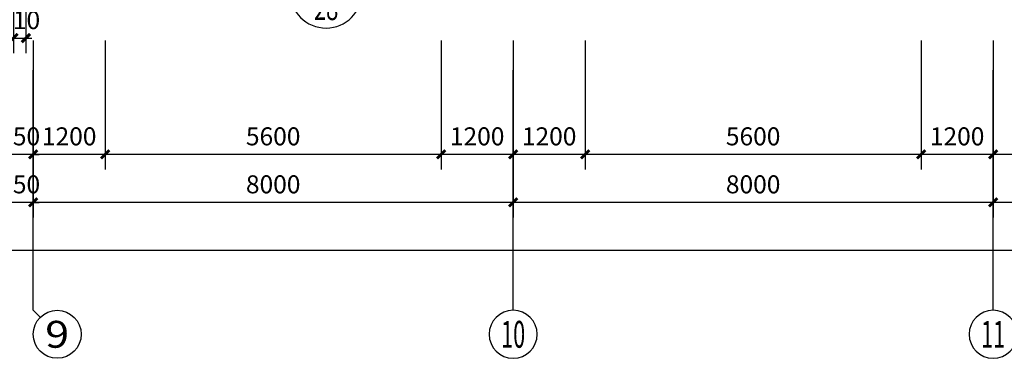
# Model space of a CAD drawing. Extents: x 1073267 to 3357714, y 298596 to 1101993.
# Drawn here: x 1551097 to 1567508, y 520791 to 526435 of the extents above; entities that cross this region are included whole.
import ezdxf
from ezdxf.enums import TextEntityAlignment as Align

# ---------------------------------------------------------------- set-up
doc = ezdxf.new("R2010")
doc.units = 0
doc.header["$MEASUREMENT"] = 0
doc.layers.get('0').update_dxf_attribs({"linetype": 'CONTINUOUS'})
doc.layers.get('DEFPOINTS').update_dxf_attribs({"linetype": 'CONTINUOUS'})
for name, color, linetype in [('AXIS', 3, 'CONTINUOUS'), ('AXIS_TEXT', 7, 'CONTINUOUS'), ('PUB_DIM', 3, 'CONTINUOUS'), ('PUB_TEXT', 7, 'CONTINUOUS')]:
    doc.layers.add(name, color=color, linetype=linetype)
doc.styles.add('COMP', font='COMPLEX.shx', dxfattribs={"bigfont": 'hztxt'})
doc.styles.add('COMPLEX', font='COMPLEX.shx')
doc.styles.add('DIM_FONT', font='SIMPLEX.shx', dxfattribs={"width": 0.8})
doc.dimstyles.new('DIMN', dxfattribs={"dimtxt": 300, "dimasz": 100, "dimexe": 250, "dimexo": 300, "dimgap": 0, "dimtad": 0, "dimdec": 0, "dimzin": 0, "dimdsep": 46, "dimtxsty": 'DIM_FONT', "dimblk": 'ARCHTICK', "dimcen": 0.09, "dimdle": 150, "dimclrt": 7, "dimadec": 0, "dimazin": 0, "dimtfac": 1, "dimtdec": 0, "dimtix": 1, "dimtmove": 2, "dimatfit": 3, "dimldrblk": 'ARCHTICK', "dimfxl": 1, "dimtvp": 1, "dimtolj": 1, "dimtzin": 0, "dimarcsym": 0})

# ---------------------------------------------------------------- blocks, each defined once
blk = doc.blocks.new('_ARCHTICK')
at = {"const_width": 0.5}
blk.add_lwpolyline([(-0.7, -0.7), (0.7, 0.7)], dxfattribs=at)
blk = doc.blocks.new('*D619')
at = {"layer": 'AXIS', "color": 0, "lineweight": -2, "transparency": 16777216}
for p, q in [((1505202, 525291), (1505202, 522341)), ((1595042, 525291), (1595042, 522341)), ((1595192, 522591), (1505052, 522591))]:
    blk.add_line(p, q, dxfattribs=at)
at = {"layer": 'DEFPOINTS', "color": 0, "transparency": 16777216}
for p in [(1505202, 525591), (1595042, 525591), (1505202, 522591)]:
    blk.add_point(p, dxfattribs=at)
at = {"layer": 'AXIS', "color": 0, "lineweight": -2, "transparency": 16777216, "xscale": 100, "yscale": 100, "zscale": 100, "rotation": 180}
blk.add_blockref('_ARCHTICK', (1505202, 522591), dxfattribs=at)
at = {"layer": 'AXIS', "color": 0, "lineweight": -2, "transparency": 16777216, "xscale": 100, "yscale": 100, "zscale": 100}
blk.add_blockref('_ARCHTICK', (1595042, 522591), dxfattribs=at)
at = {"layer": 'AXIS', "color": 7, "transparency": 16777216, "insert": (1550122, 522891), "char_height": 300, "attachment_point": 5, "style": 'DIM_FONT'}
blk.add_mtext('\\A1;89840', dxfattribs=at)
blk = doc.blocks.new('*D626')
at = {"layer": 'AXIS', "color": 0, "lineweight": -2, "transparency": 16777216}
for p, q in [((1559322, 525291), (1559322, 523141)), ((1567472, 523391), (1559172, 523391))]:
    blk.add_line(p, q, dxfattribs=at)
at = {"layer": 'DEFPOINTS', "color": 0, "transparency": 16777216}
for p in [(1559322, 525591), (1567322, 525591), (1559322, 523391)]:
    blk.add_point(p, dxfattribs=at)
at = {"layer": 'AXIS', "color": 0, "lineweight": -2, "transparency": 16777216, "xscale": 100, "yscale": 100, "zscale": 100, "rotation": 180}
blk.add_blockref('_ARCHTICK', (1559322, 523391), dxfattribs=at)
at = {"layer": 'AXIS', "color": 0, "lineweight": -2, "transparency": 16777216, "xscale": 100, "yscale": 100, "zscale": 100}
blk.add_blockref('_ARCHTICK', (1567322, 523391), dxfattribs=at)
at = {"layer": 'AXIS', "color": 7, "transparency": 16777216, "insert": (1563322, 523691), "char_height": 300, "attachment_point": 5, "style": 'DIM_FONT'}
blk.add_mtext('\\A1;8000', dxfattribs=at)
blk = doc.blocks.new('*D627')
at = {"layer": 'AXIS', "color": 0, "lineweight": -2, "transparency": 16777216}
for p, q in [((1550872, 525291), (1550872, 523141)), ((1550872, 523391), (1550772, 523391)), ((1551322, 523391), (1550872, 523391)), ((1551322, 523391), (1551422, 523391))]:
    blk.add_line(p, q, dxfattribs=at)
at = {"layer": 'DEFPOINTS', "color": 0, "transparency": 16777216}
for p in [(1550872, 525591), (1551322, 525591), (1550872, 523391)]:
    blk.add_point(p, dxfattribs=at)
at = {"layer": 'AXIS', "color": 0, "lineweight": -2, "transparency": 16777216, "xscale": 100, "yscale": 100, "zscale": 100}
blk.add_blockref('_ARCHTICK', (1550872, 523391), dxfattribs=at)
at = {"layer": 'AXIS', "color": 0, "lineweight": -2, "transparency": 16777216, "xscale": 100, "yscale": 100, "zscale": 100, "rotation": 180}
blk.add_blockref('_ARCHTICK', (1551322, 523391), dxfattribs=at)
at = {"layer": 'AXIS', "color": 7, "transparency": 16777216, "insert": (1551097, 523691), "char_height": 300, "attachment_point": 5, "style": 'DIM_FONT'}
blk.add_mtext('\\A1;450', dxfattribs=at)
blk = doc.blocks.new('*D628')
at = {"layer": 'AXIS', "color": 0, "lineweight": -2, "transparency": 16777216}
for p, q in [((1551322, 525291), (1551322, 523141)), ((1559472, 523391), (1551172, 523391))]:
    blk.add_line(p, q, dxfattribs=at)
at = {"layer": 'DEFPOINTS', "color": 0, "transparency": 16777216}
for p in [(1551322, 525591), (1559322, 525591), (1551322, 523391)]:
    blk.add_point(p, dxfattribs=at)
at = {"layer": 'AXIS', "color": 0, "lineweight": -2, "transparency": 16777216, "xscale": 100, "yscale": 100, "zscale": 100, "rotation": 180}
blk.add_blockref('_ARCHTICK', (1551322, 523391), dxfattribs=at)
at = {"layer": 'AXIS', "color": 0, "lineweight": -2, "transparency": 16777216, "xscale": 100, "yscale": 100, "zscale": 100}
blk.add_blockref('_ARCHTICK', (1559322, 523391), dxfattribs=at)
at = {"layer": 'AXIS', "color": 7, "transparency": 16777216, "insert": (1555322, 523691), "char_height": 300, "attachment_point": 5, "style": 'DIM_FONT'}
blk.add_mtext('\\A1;8000', dxfattribs=at)
blk = doc.blocks.new('_AXISO1')
blk.add_line((0.354, -0.146), (0.5, 0))
blk.add_circle((0, -0.5), 0.5)
at = {"layer": 'AXIS_TEXT', "style": 'COMPLEX', "width": 1.041667}
blk.add_attdef('A', text='', height=0.56, dxfattribs=at).set_placement((-0.25, -0.78), (0.25, -0.78), align=Align.FIT)
blk = doc.blocks.new('_AXISO')
blk.add_circle((0, 0), 0.5)
at = {"layer": 'AXIS_TEXT', "style": 'COMPLEX', "width": 1.041667}
blk.add_attdef('A', text='', height=0.56, dxfattribs=at).set_placement((-0.25, -0.28), (0.25, -0.28), align=Align.FIT)
blk = doc.blocks.new('*D590')
at = {"layer": 'AXIS', "color": 0, "lineweight": -2, "transparency": 16777216}
for p, q in [((1567322, 525291), (1567322, 523141)), ((1577072, 523391), (1567172, 523391))]:
    blk.add_line(p, q, dxfattribs=at)
at = {"layer": 'DEFPOINTS', "color": 0, "transparency": 16777216}
for p in [(1567322, 525591), (1576922, 525591), (1567322, 523391)]:
    blk.add_point(p, dxfattribs=at)
at = {"layer": 'AXIS', "color": 0, "lineweight": -2, "transparency": 16777216, "xscale": 100, "yscale": 100, "zscale": 100, "rotation": 180}
blk.add_blockref('_ARCHTICK', (1567322, 523391), dxfattribs=at)
at = {"layer": 'AXIS', "color": 0, "lineweight": -2, "transparency": 16777216, "xscale": 100, "yscale": 100, "zscale": 100}
blk.add_blockref('_ARCHTICK', (1576922, 523391), dxfattribs=at)
at = {"layer": 'AXIS', "color": 7, "transparency": 16777216, "insert": (1572122, 523691), "char_height": 300, "attachment_point": 5, "style": 'DIM_FONT'}
blk.add_mtext('\\A1;9600', dxfattribs=at)
blk = doc.blocks.new('*D605')
at = {"layer": 'AXIS', "color": 0, "lineweight": -2, "transparency": 16777216}
for p, q in [((1550872, 526091), (1550872, 523941)), ((1550872, 524191), (1550772, 524191)), ((1551322, 524191), (1550872, 524191)), ((1551322, 524191), (1551422, 524191))]:
    blk.add_line(p, q, dxfattribs=at)
at = {"layer": 'DEFPOINTS', "color": 0, "transparency": 16777216}
for p in [(1550872, 526391), (1551322, 526391), (1550872, 524191)]:
    blk.add_point(p, dxfattribs=at)
at = {"layer": 'AXIS', "color": 0, "lineweight": -2, "transparency": 16777216, "xscale": 100, "yscale": 100, "zscale": 100}
blk.add_blockref('_ARCHTICK', (1550872, 524191), dxfattribs=at)
at = {"layer": 'AXIS', "color": 0, "lineweight": -2, "transparency": 16777216, "xscale": 100, "yscale": 100, "zscale": 100, "rotation": 180}
blk.add_blockref('_ARCHTICK', (1551322, 524191), dxfattribs=at)
at = {"layer": 'AXIS', "color": 7, "transparency": 16777216, "insert": (1551097, 524491), "char_height": 300, "attachment_point": 5, "style": 'DIM_FONT'}
blk.add_mtext('\\A1;450', dxfattribs=at)
blk = doc.blocks.new('*D606')
at = {"layer": 'AXIS', "color": 0, "lineweight": -2, "transparency": 16777216}
for p, q in [((1567322, 526091), (1567322, 523941)), ((1577072, 524191), (1567172, 524191))]:
    blk.add_line(p, q, dxfattribs=at)
at = {"layer": 'DEFPOINTS', "color": 0, "transparency": 16777216}
for p in [(1567322, 526391), (1576922, 526391), (1567322, 524191)]:
    blk.add_point(p, dxfattribs=at)
at = {"layer": 'AXIS', "color": 0, "lineweight": -2, "transparency": 16777216, "xscale": 100, "yscale": 100, "zscale": 100, "rotation": 180}
blk.add_blockref('_ARCHTICK', (1567322, 524191), dxfattribs=at)
at = {"layer": 'AXIS', "color": 0, "lineweight": -2, "transparency": 16777216, "xscale": 100, "yscale": 100, "zscale": 100}
blk.add_blockref('_ARCHTICK', (1576922, 524191), dxfattribs=at)
at = {"layer": 'AXIS', "color": 7, "transparency": 16777216, "insert": (1572122, 524491), "char_height": 300, "attachment_point": 5, "style": 'DIM_FONT'}
blk.add_mtext('\\A1;9600', dxfattribs=at)
blk = doc.blocks.new('*D609')
at = {"layer": 'AXIS', "color": 0, "lineweight": -2, "transparency": 16777216}
for p, q in [((1558122, 526091), (1558122, 523941)), ((1559472, 524191), (1557972, 524191))]:
    blk.add_line(p, q, dxfattribs=at)
at = {"layer": 'DEFPOINTS', "color": 0, "transparency": 16777216}
for p in [(1558122, 526391), (1559322, 526391), (1558122, 524191)]:
    blk.add_point(p, dxfattribs=at)
at = {"layer": 'AXIS', "color": 0, "lineweight": -2, "transparency": 16777216, "xscale": 100, "yscale": 100, "zscale": 100, "rotation": 180}
blk.add_blockref('_ARCHTICK', (1558122, 524191), dxfattribs=at)
at = {"layer": 'AXIS', "color": 0, "lineweight": -2, "transparency": 16777216, "xscale": 100, "yscale": 100, "zscale": 100}
blk.add_blockref('_ARCHTICK', (1559322, 524191), dxfattribs=at)
at = {"layer": 'AXIS', "color": 7, "transparency": 16777216, "insert": (1558722, 524491), "char_height": 300, "attachment_point": 5, "style": 'DIM_FONT'}
blk.add_mtext('\\A1;1200', dxfattribs=at)
blk = doc.blocks.new('*D588')
at = {"layer": 'AXIS', "color": 0, "lineweight": -2, "transparency": 16777216}
for p, q in [((1566122, 526091), (1566122, 523941)), ((1567472, 524191), (1565972, 524191))]:
    blk.add_line(p, q, dxfattribs=at)
at = {"layer": 'DEFPOINTS', "color": 0, "transparency": 16777216}
for p in [(1566122, 526391), (1567322, 526391), (1566122, 524191)]:
    blk.add_point(p, dxfattribs=at)
at = {"layer": 'AXIS', "color": 0, "lineweight": -2, "transparency": 16777216, "xscale": 100, "yscale": 100, "zscale": 100, "rotation": 180}
blk.add_blockref('_ARCHTICK', (1566122, 524191), dxfattribs=at)
at = {"layer": 'AXIS', "color": 0, "lineweight": -2, "transparency": 16777216, "xscale": 100, "yscale": 100, "zscale": 100}
blk.add_blockref('_ARCHTICK', (1567322, 524191), dxfattribs=at)
at = {"layer": 'AXIS', "color": 7, "transparency": 16777216, "insert": (1566722, 524491), "char_height": 300, "attachment_point": 5, "style": 'DIM_FONT'}
blk.add_mtext('\\A1;1200', dxfattribs=at)
blk = doc.blocks.new('*D165')
at = {"layer": 'AXIS', "color": 0, "lineweight": -2, "transparency": 16777216}
for p, q in [((1552522, 526091), (1552522, 523941)), ((1558272, 524191), (1552372, 524191))]:
    blk.add_line(p, q, dxfattribs=at)
at = {"layer": 'DEFPOINTS', "color": 0, "transparency": 16777216}
for p in [(1552522, 526391), (1558122, 526391), (1552522, 524191)]:
    blk.add_point(p, dxfattribs=at)
at = {"layer": 'AXIS', "color": 0, "lineweight": -2, "transparency": 16777216, "xscale": 100, "yscale": 100, "zscale": 100, "rotation": 180}
blk.add_blockref('_ARCHTICK', (1552522, 524191), dxfattribs=at)
at = {"layer": 'AXIS', "color": 0, "lineweight": -2, "transparency": 16777216, "xscale": 100, "yscale": 100, "zscale": 100}
blk.add_blockref('_ARCHTICK', (1558122, 524191), dxfattribs=at)
at = {"layer": 'AXIS', "color": 7, "transparency": 16777216, "insert": (1555322, 524491), "char_height": 300, "attachment_point": 5, "style": 'DIM_FONT'}
blk.add_mtext('\\A1;5600', dxfattribs=at)
blk = doc.blocks.new('*D166')
at = {"layer": 'AXIS', "color": 0, "lineweight": -2, "transparency": 16777216}
for p, q in [((1551322, 526091), (1551322, 523941)), ((1552672, 524191), (1551172, 524191))]:
    blk.add_line(p, q, dxfattribs=at)
at = {"layer": 'DEFPOINTS', "color": 0, "transparency": 16777216}
for p in [(1551322, 526391), (1552522, 526391), (1551322, 524191)]:
    blk.add_point(p, dxfattribs=at)
at = {"layer": 'AXIS', "color": 0, "lineweight": -2, "transparency": 16777216, "xscale": 100, "yscale": 100, "zscale": 100, "rotation": 180}
blk.add_blockref('_ARCHTICK', (1551322, 524191), dxfattribs=at)
at = {"layer": 'AXIS', "color": 0, "lineweight": -2, "transparency": 16777216, "xscale": 100, "yscale": 100, "zscale": 100}
blk.add_blockref('_ARCHTICK', (1552522, 524191), dxfattribs=at)
at = {"layer": 'AXIS', "color": 7, "transparency": 16777216, "insert": (1551922, 524491), "char_height": 300, "attachment_point": 5, "style": 'DIM_FONT'}
blk.add_mtext('\\A1;1200', dxfattribs=at)
blk = doc.blocks.new('*D167')
at = {"layer": 'AXIS', "color": 0, "lineweight": -2, "transparency": 16777216}
for p, q in [((1559322, 526091), (1559322, 523941)), ((1560672, 524191), (1559172, 524191))]:
    blk.add_line(p, q, dxfattribs=at)
at = {"layer": 'DEFPOINTS', "color": 0, "transparency": 16777216}
for p in [(1559322, 526391), (1560522, 526391), (1559322, 524191)]:
    blk.add_point(p, dxfattribs=at)
at = {"layer": 'AXIS', "color": 0, "lineweight": -2, "transparency": 16777216, "xscale": 100, "yscale": 100, "zscale": 100, "rotation": 180}
blk.add_blockref('_ARCHTICK', (1559322, 524191), dxfattribs=at)
at = {"layer": 'AXIS', "color": 0, "lineweight": -2, "transparency": 16777216, "xscale": 100, "yscale": 100, "zscale": 100}
blk.add_blockref('_ARCHTICK', (1560522, 524191), dxfattribs=at)
at = {"layer": 'AXIS', "color": 7, "transparency": 16777216, "insert": (1559922, 524491), "char_height": 300, "attachment_point": 5, "style": 'DIM_FONT'}
blk.add_mtext('\\A1;1200', dxfattribs=at)
blk = doc.blocks.new('*D168')
at = {"layer": 'AXIS', "color": 0, "lineweight": -2, "transparency": 16777216}
for p, q in [((1560522, 526091), (1560522, 523941)), ((1566272, 524191), (1560372, 524191))]:
    blk.add_line(p, q, dxfattribs=at)
at = {"layer": 'DEFPOINTS', "color": 0, "transparency": 16777216}
for p in [(1560522, 526391), (1566122, 526391), (1560522, 524191)]:
    blk.add_point(p, dxfattribs=at)
at = {"layer": 'AXIS', "color": 0, "lineweight": -2, "transparency": 16777216, "xscale": 100, "yscale": 100, "zscale": 100, "rotation": 180}
blk.add_blockref('_ARCHTICK', (1560522, 524191), dxfattribs=at)
at = {"layer": 'AXIS', "color": 0, "lineweight": -2, "transparency": 16777216, "xscale": 100, "yscale": 100, "zscale": 100}
blk.add_blockref('_ARCHTICK', (1566122, 524191), dxfattribs=at)
at = {"layer": 'AXIS', "color": 7, "transparency": 16777216, "insert": (1563322, 524491), "char_height": 300, "attachment_point": 5, "style": 'DIM_FONT'}
blk.add_mtext('\\A1;5600', dxfattribs=at)
blk = doc.blocks.new('_INDEX')
blk.add_line((-0.5, 0), (0.5, 0))
blk.add_circle((0, 0), 0.5)
at = {"style": 'COMP'}
for tag, width, p, p2 in [('1', 2.333333, (-0.17, 0.05), (0.17, 0.05)), ('-', 1.166667, (-0.17, -0.39), (0.17, -0.39))]:
    blk.add_attdef(tag, text='', height=0.34, dxfattribs=dict(at, width=width)).set_placement(p, p2, align=Align.FIT)
blk = doc.blocks.new('*D821')
at = {"layer": 'DEFPOINTS', "color": 0, "transparency": 16777216}
for p in [(1550992, 528371), (1551202, 528371), (1551202, 526129)]:
    blk.add_point(p, dxfattribs=at)
at = {"layer": 'PUB_DIM', "color": 0, "lineweight": -2, "transparency": 16777216}
for p, q in [((1550992, 528071), (1550992, 525879)), ((1551202, 528071), (1551202, 525879)), ((1550992, 526129), (1550892, 526129)), ((1550992, 526129), (1551202, 526129)), ((1551202, 526129), (1551302, 526129))]:
    blk.add_line(p, q, dxfattribs=at)
at = {"layer": 'PUB_DIM', "color": 0, "lineweight": -2, "transparency": 16777216, "xscale": 100, "yscale": 100, "zscale": 100}
for p, rotation in [((1550992, 526129), 0.0001665270000295038), ((1551202, 526129), 180.000166527)]:
    blk.add_blockref('_ARCHTICK', p, dxfattribs=dict(at, rotation=rotation))
at = {"layer": 'PUB_DIM', "color": 7, "transparency": 16777216, "insert": (1551097, 526429), "char_height": 300, "attachment_point": 5, "rotation": 0.0002, "style": 'DIM_FONT'}
blk.add_mtext('\\A1;210', dxfattribs=at)

msp = doc.modelspace()

# ---------------------------------------------------------------- linework, layer by layer
at = {"layer": 'AXIS'}
for p, q in [((1551322.1, 521591.4), (1551322.1, 525591.4)), ((1559322.1, 521591.4), (1559322.1, 525591.4)), ((1567322.1, 521591.4), (1567322.1, 525591.4))]:
    msp.add_line(p, q, dxfattribs=at)

# ---------------------------------------------------------------- block references
ref = msp.add_blockref('_AXISO1', (1551322.1, 521191.4), dxfattribs=dict(at, xscale=800, yscale=800, zscale=800, rotation=90))
ref.add_attrib('A', '9', dxfattribs={"layer": 'AXIS_TEXT', "height": 448, "style": 'COMPLEX', "width": 1.339286}).set_placement((1551522.1, 520967.4), (1551922.1, 520967.4), align=Align.FIT)
ref = msp.add_blockref('_AXISO', (1559322.1, 521191.4), dxfattribs=dict(at, xscale=-800, yscale=800, zscale=800, rotation=180))
ref.add_attrib('A', '10', dxfattribs={"layer": 'AXIS_TEXT', "height": 448, "style": 'COMPLEX', "width": 0.646552}).set_placement((1559122.1, 520967.4), (1559522.1, 520967.4), align=Align.FIT)
ref = msp.add_blockref('_AXISO', (1567322.1, 521191.4), dxfattribs=dict(at, xscale=-800, yscale=800, zscale=800, rotation=180))
ref.add_attrib('A', '11', dxfattribs={"layer": 'AXIS_TEXT', "height": 448, "style": 'COMPLEX', "width": 0.78125}).set_placement((1567122.1, 520967.4), (1567522.1, 520967.4), align=Align.FIT)
at = {"layer": 'PUB_DIM'}
ref = msp.add_blockref('_INDEX', (1556204.2, 526896.7), dxfattribs=dict(at, xscale=-1200, yscale=1200, zscale=1200))
ref.add_attrib('1', '3', dxfattribs={"layer": 'PUB_TEXT', "height": 408, "style": 'COMP', "width": 1.371429}).set_placement((1556017.7, 526956.7), (1556390.7, 526956.7), align=Align.FIT)
ref.add_attrib('-', '28', dxfattribs={"layer": 'PUB_TEXT', "height": 408, "style": 'COMP', "width": 0.617647}).set_placement((1556000.2, 526428.7), (1556408.2, 526428.7), align=Align.FIT)

# ---------------------------------------------------------------- dimensions: what is measured, and where the dimension line sits
at = {"layer": 'AXIS'}
for base, p1, p2, picture, middle in [((1550872.1, 524191.4), (1551322.1, 526391.4), (1550872.1, 526391.4), '*D605', (1551097.1, 524491.4)), ((1551322.1, 524191.4), (1552522.1, 526391.4), (1551322.1, 526391.4), '*D166', (1551922.1, 524491.4)), ((1552522.1, 524191.4), (1558122.1, 526391.4), (1552522.1, 526391.4), '*D165', (1555322.1, 524491.4)), ((1558122.1, 524191.4), (1559322.1, 526391.4), (1558122.1, 526391.4), '*D609', (1558722.1, 524491.4)), ((1559322.1, 524191.4), (1560522.1, 526391.4), (1559322.1, 526391.4), '*D167', (1559922.1, 524491.4)), ((1560522.1, 524191.4), (1566122.1, 526391.4), (1560522.1, 526391.4), '*D168', (1563322.1, 524491.4)), ((1566122.1, 524191.4), (1567322.1, 526391.4), (1566122.1, 526391.4), '*D588', (1566722.1, 524491.4)), ((1567322.1, 524191.4), (1576922.1, 526391.4), (1567322.1, 526391.4), '*D606', (1572122.1, 524491.4)), ((1550872.1, 523391.4), (1551322.1, 525591.4), (1550872.1, 525591.4), '*D627', (1551097.1, 523691.4)), ((1551322.1, 523391.4), (1559322.1, 525591.4), (1551322.1, 525591.4), '*D628', (1555322.1, 523691.4)), ((1559322.1, 523391.4), (1567322.1, 525591.4), (1559322.1, 525591.4), '*D626', (1563322.1, 523691.4)), ((1567322.1, 523391.4), (1576922.1, 525591.4), (1567322.1, 525591.4), '*D590', (1572122.1, 523691.4))]:
    dim = msp.add_linear_dim(base=base, p1=p1, p2=p2, angle=180, dimstyle='DIMN', override={"dimse1": 1}, dxfattribs=at)
    dim.commit()
    dim.dimension.update_dxf_attribs({"geometry": picture, "text_midpoint": middle})
dim = msp.add_linear_dim(base=(1505202.1, 522591.4), p1=(1595042.1, 525591.4), p2=(1505202.1, 525591.4), dimstyle='DIMN', dxfattribs=at)
dim.commit()
dim.dimension.update_dxf_attribs({"geometry": '*D619', "text_midpoint": (1550122.1, 522891.4)})
at = {"layer": 'PUB_DIM'}
dim = msp.add_linear_dim(base=(1551202.1, 526129.4), p1=(1550992.1, 528371.4), p2=(1551202.1, 528371.4), angle=0.00017, dimstyle='DIMN', dxfattribs=at)
dim.commit()
dim.dimension.update_dxf_attribs({"geometry": '*D821', "text_midpoint": (1551097.1, 526429.4)})

doc.saveas('drawing.dxf')
